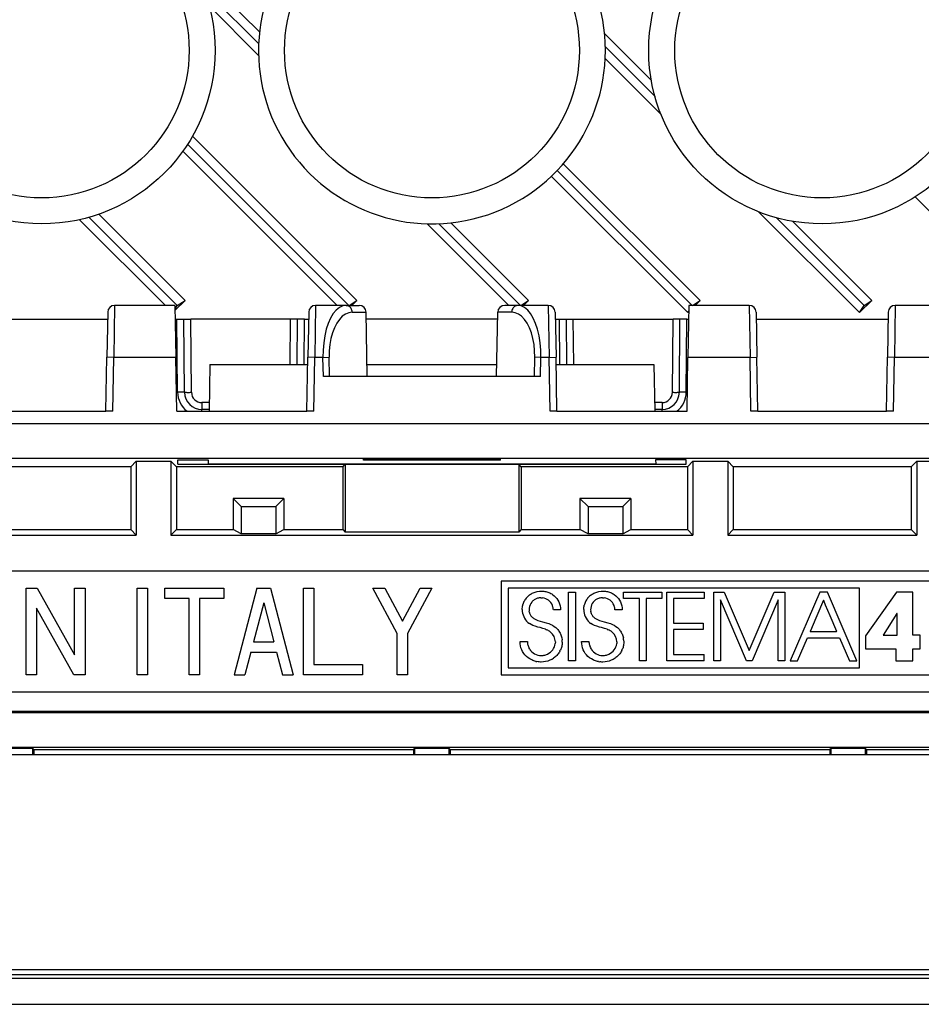
# Model space of a CAD drawing. Extents: x 0 to 420, y 0 to 297.
# Drawn here: x 320 to 346, y 68 to 97 of the extents above; entities that cross this region are included whole.
import ezdxf

# ---------------------------------------------------------------- set-up
doc = ezdxf.new("R2010")
doc.units = 0
doc.layers.get('0').update_dxf_attribs({"linetype": 'CONTINUOUS'})

msp = doc.modelspace()

# ---------------------------------------------------------------- linework, layer by layer
at = {"color": 7}
for p, q in [((327.202148, 96.227074), (325.272644, 98.154839)), ((327.176971, 95.88591), (325.596405, 97.466492)), ((325.75824, 96.962181), (327.17514, 95.546394)), ((338.496857, 94.833138), (337.148926, 96.179848)), ((338.603088, 94.359299), (337.172058, 95.790329)), ((337.167542, 95.453545), (338.774231, 93.848129)), ((330.006165, 88.480545), (325.267883, 93.214363)), ((329.779388, 88.333771), (325.128662, 92.984489)), ((324.991577, 92.782364), (329.438843, 88.338562)), ((339.90564, 88.480545), (335.95932, 92.423157)), ((335.613434, 92.06057), (339.546997, 88.130043)), ((339.678864, 88.333771), (335.783203, 92.229439)), ((346.105042, 91.468933), (349.446503, 88.130043)), ((324.82962, 88.333771), (322.285431, 90.877968)), ((325.056396, 88.480545), (322.567596, 90.96698)), ((341.58606, 91.038506), (344.496765, 88.130043)), ((344.628632, 88.333771), (342.093597, 90.86879)), ((322.016022, 90.809715), (324.488983, 88.338661)), ((332.034607, 90.69072), (334.388489, 88.338669)), ((334.729126, 88.333771), (332.370209, 90.692688)), ((334.955902, 88.480545), (332.715973, 90.718353)), ((344.855408, 88.480545), (342.572021, 90.761765)), ((323.026611, 88.338799), (323.003937, 86.838799)), ((324.766113, 88.338799), (323.026611, 88.338799)), ((324.766113, 88.338799), (324.792297, 86.838799)), ((324.767883, 88.23835), (324.82962, 88.333771)), ((324.768555, 88.199211), (325.056396, 88.480545)), ((324.82962, 88.333771), (325.056396, 88.480545)), ((328.819641, 88.338799), (328.796936, 86.838799)), ((329.698059, 88.338799), (328.819641, 88.338799)), ((329.698059, 88.338799), (330.076569, 88.338799)), ((329.78714, 88.338791), (330.006165, 88.480545)), ((329.861115, 88.338776), (330.006165, 88.480545)), ((334.648132, 88.338799), (334.269623, 88.338799)), ((335.52655, 88.338799), (334.648132, 88.338799)), ((334.736877, 88.338791), (334.955902, 88.480545)), ((334.810852, 88.338776), (334.955902, 88.480545)), ((335.52655, 88.338799), (335.549255, 86.838799)), ((339.580078, 88.338799), (339.553894, 86.838799)), ((341.31958, 88.338799), (339.580078, 88.338799)), ((339.686646, 88.338791), (339.90564, 88.480545)), ((339.76062, 88.338776), (339.90564, 88.480545)), ((341.31958, 88.338799), (341.342255, 86.838799)), ((344.496765, 88.130043), (344.855408, 88.480545)), ((344.496765, 88.130043), (344.628632, 88.333771)), ((344.628632, 88.333771), (344.855408, 88.480545)), ((345.526611, 88.338799), (345.503937, 86.838799)), ((347.266113, 88.338799), (345.526611, 88.338799)), ((322.82666, 88.142288), (322.803955, 86.842285)), ((328.619659, 88.142288), (328.596985, 86.842285)), ((329.874634, 88.142288), (330.27652, 88.142288)), ((330.308868, 86.288795), (330.27652, 88.142288)), ((334.037323, 86.288795), (334.069672, 88.142288)), ((334.471558, 88.142288), (334.069672, 88.142288)), ((335.726532, 88.142288), (335.749207, 86.842285)), ((339.546997, 88.130043), (339.577271, 88.176788)), ((341.519531, 88.142288), (341.542236, 86.842285)), ((345.32666, 88.142288), (345.303955, 86.842285)), ((319.023102, 87.938797), (322.82309, 87.938797)), ((324.773102, 87.938797), (324.82312, 87.938797)), ((324.841461, 85.836182), (324.82312, 87.938797)), ((324.82312, 87.938797), (325.022705, 87.938797)), ((325.041443, 85.834435), (325.023102, 87.938797)), ((325.023499, 87.938797), (325.223083, 87.938797)), ((328.098114, 87.938797), (325.223083, 87.938797)), ((325.241455, 85.832687), (325.223083, 87.938797)), ((328.086792, 86.638794), (328.098114, 87.938797)), ((328.297699, 87.938797), (328.098114, 87.938797)), ((328.286743, 86.638794), (328.298096, 87.938797)), ((328.498077, 87.938797), (328.298492, 87.938797)), ((328.486725, 86.638794), (328.498077, 87.938797)), ((328.498077, 87.938797), (328.616119, 87.938797)), ((334.066132, 87.938797), (330.28009, 87.938797)), ((335.730072, 87.938797), (335.848114, 87.938797)), ((335.859467, 86.638794), (335.848114, 87.938797)), ((335.848114, 87.938797), (336.047699, 87.938797)), ((336.059448, 86.638794), (336.048096, 87.938797)), ((336.048492, 87.938797), (336.248077, 87.938797)), ((336.248077, 87.938797), (339.123108, 87.938797)), ((336.25943, 86.638794), (336.248077, 87.938797)), ((339.104736, 85.832687), (339.123108, 87.938797)), ((339.322693, 87.938797), (339.123108, 87.938797)), ((339.304718, 85.834435), (339.32309, 87.938797)), ((339.523071, 87.938797), (339.323486, 87.938797)), ((339.50473, 85.836182), (339.523071, 87.938797)), ((339.523071, 87.938797), (339.57309, 87.938797)), ((341.523102, 87.938797), (345.32309, 87.938797)), ((322.776855, 85.288795), (322.803955, 86.842285)), ((323.003937, 86.838799), (322.803955, 86.842285)), ((322.976868, 85.288795), (323.003937, 86.838799)), ((324.792297, 86.838799), (323.003937, 86.838799)), ((324.819336, 85.288795), (324.792297, 86.838799)), ((325.773102, 86.638794), (325.749542, 85.288795)), ((325.773102, 86.638794), (328.593445, 86.638794)), ((328.569855, 85.288795), (328.596985, 86.842285)), ((328.796936, 86.838799), (328.596985, 86.842285)), ((328.769897, 85.288795), (328.796936, 86.838799)), ((329.032532, 86.838799), (328.796936, 86.838799)), ((329.032532, 86.838799), (329.209106, 86.842285)), ((329.043427, 86.288795), (329.032532, 86.838799)), ((329.220032, 86.288795), (329.209106, 86.842285)), ((330.302765, 86.638794), (334.043427, 86.638794)), ((335.12616, 86.288795), (335.137085, 86.842285)), ((335.31366, 86.838799), (335.137085, 86.842285)), ((335.302765, 86.288795), (335.31366, 86.838799)), ((335.549255, 86.838799), (335.31366, 86.838799)), ((335.549255, 86.838799), (335.749207, 86.842285)), ((335.576294, 85.288795), (335.549255, 86.838799)), ((335.776337, 85.288795), (335.749207, 86.842285)), ((335.752777, 86.638794), (338.57309, 86.638794)), ((338.57309, 86.638794), (338.596649, 85.288795)), ((339.526855, 85.288795), (339.553894, 86.838799)), ((341.342255, 86.838799), (339.553894, 86.838799)), ((341.342255, 86.838799), (341.542236, 86.842285)), ((341.369324, 85.288795), (341.342255, 86.838799)), ((341.569336, 85.288795), (341.542236, 86.842285)), ((345.276855, 85.288795), (345.303955, 86.842285)), ((345.503937, 86.838799), (345.303955, 86.842285)), ((345.476868, 85.288795), (345.503937, 86.838799)), ((347.292297, 86.838799), (345.503937, 86.838799)), ((335.302765, 86.288795), (329.043427, 86.288795)), ((325.753845, 85.535309), (325.541443, 85.535309)), ((325.541443, 85.535309), (325.541443, 85.338799)), ((338.804749, 85.535309), (338.592346, 85.535309)), ((338.804749, 85.535309), (338.804749, 85.338799)), ((319.069336, 85.288795), (322.776855, 85.288795)), ((322.976868, 85.288795), (322.776855, 85.288795)), ((324.819336, 85.288795), (328.569855, 85.288795)), ((325.750427, 85.338799), (325.541443, 85.338799)), ((325.541443, 85.289406), (325.541443, 85.338799)), ((328.769897, 85.288795), (328.569855, 85.288795)), ((335.776337, 85.288795), (335.576294, 85.288795)), ((335.776337, 85.288795), (339.526855, 85.288795)), ((338.804749, 85.338799), (338.595795, 85.338799)), ((338.804749, 85.289406), (338.804749, 85.338799)), ((341.569336, 85.288795), (341.369324, 85.288795)), ((341.569336, 85.288795), (345.276855, 85.288795)), ((345.476868, 85.288795), (345.276855, 85.288795)), ((293.855774, 84.931572), (370.490387, 84.931572)), ((293.855774, 83.931725), (370.490387, 83.931725)), ((323.489258, 83.688797), (323.648102, 83.847641)), ((323.648102, 83.847641), (323.648102, 81.714981)), ((323.648102, 83.847641), (324.648102, 83.847641)), ((324.648102, 83.847641), (324.648102, 81.714981)), ((324.806946, 83.688797), (324.648102, 83.847641)), ((324.845978, 83.763382), (324.843781, 83.889526)), ((324.843781, 83.889526), (325.725098, 83.889526)), ((324.845978, 83.763382), (339.500214, 83.763382)), ((325.725098, 83.889526), (325.723114, 83.7752)), ((325.723114, 83.7752), (338.623077, 83.7752)), ((329.603271, 83.688797), (329.673096, 83.758621)), ((329.673096, 83.758621), (334.673096, 83.758621)), ((329.673096, 83.758621), (329.673096, 81.804001)), ((330.200989, 83.875565), (330.200256, 83.919205)), ((330.200256, 83.919205), (334.145935, 83.919205)), ((334.145203, 83.875565), (330.200989, 83.875565)), ((334.145203, 83.875565), (334.145935, 83.919205)), ((334.74292, 83.688797), (334.673096, 83.758621)), ((334.673096, 83.758621), (334.673096, 81.804001)), ((338.621094, 83.889526), (338.623077, 83.7752)), ((339.502411, 83.889526), (338.621094, 83.889526)), ((339.500214, 83.763382), (339.502411, 83.889526)), ((339.539246, 83.688797), (339.69809, 83.847641)), ((339.69809, 83.847641), (339.69809, 81.714981)), ((339.69809, 83.847641), (340.69809, 83.847641)), ((340.69809, 83.847641), (340.69809, 81.714981)), ((340.856934, 83.688797), (340.69809, 83.847641)), ((345.989258, 83.688797), (346.148102, 83.847641)), ((346.148102, 83.847641), (346.148102, 81.714981)), ((346.148102, 83.847641), (347.148102, 83.847641)), ((323.489258, 83.688797), (318.356934, 83.688797)), ((323.489258, 83.688797), (323.489258, 81.873817)), ((329.603271, 83.688797), (324.806946, 83.688797)), ((324.806946, 83.688797), (324.806946, 81.873817)), ((329.603271, 83.688797), (329.603271, 81.873817)), ((339.539246, 83.688797), (334.74292, 83.688797)), ((334.74292, 83.688797), (334.74292, 81.873817)), ((339.539246, 83.688797), (339.539246, 81.873817)), ((345.989258, 83.688797), (340.856934, 83.688797)), ((340.856934, 83.688797), (340.856934, 81.873817)), ((345.989258, 83.688797), (345.989258, 81.873817)), ((326.439117, 82.772766), (326.439117, 81.873817)), ((327.907074, 82.772766), (326.439117, 82.772766)), ((326.439117, 82.772766), (326.673096, 82.538795)), ((327.907074, 82.772766), (327.673096, 82.538795)), ((327.907074, 82.772766), (327.907074, 81.873817)), ((336.439117, 82.772766), (336.439117, 81.873817)), ((337.907074, 82.772766), (336.439117, 82.772766)), ((336.439117, 82.772766), (336.673096, 82.538795)), ((337.907074, 82.772766), (337.673096, 82.538795)), ((337.907074, 82.772766), (337.907074, 81.873817)), ((326.673096, 82.538795), (327.673096, 82.538795)), ((326.673096, 82.538795), (326.673096, 81.756874)), ((327.673096, 82.538795), (327.673096, 81.756874)), ((336.673096, 82.538795), (337.673096, 82.538795)), ((336.673096, 82.538795), (336.673096, 81.756874)), ((337.673096, 82.538795), (337.673096, 81.756874)), ((318.356934, 81.873817), (323.489258, 81.873817)), ((323.648102, 81.714981), (323.489258, 81.873817)), ((324.648102, 81.714981), (324.806946, 81.873817)), ((324.806946, 81.873817), (326.439117, 81.873817)), ((326.673096, 81.756874), (326.439117, 81.873817)), ((327.673096, 81.756874), (326.673096, 81.756874)), ((327.673096, 81.756874), (327.907074, 81.873817)), ((327.907074, 81.873817), (329.603271, 81.873817)), ((329.603271, 81.873817), (329.673096, 81.804001)), ((334.673096, 81.804001), (329.673096, 81.804001)), ((334.74292, 81.873817), (334.673096, 81.804001)), ((334.74292, 81.873817), (336.439117, 81.873817)), ((336.673096, 81.756874), (336.439117, 81.873817)), ((337.673096, 81.756874), (336.673096, 81.756874)), ((337.673096, 81.756874), (337.907074, 81.873817)), ((337.907074, 81.873817), (339.539246, 81.873817)), ((339.69809, 81.714981), (339.539246, 81.873817)), ((340.69809, 81.714981), (340.856934, 81.873817)), ((340.856934, 81.873817), (345.989258, 81.873817)), ((346.148102, 81.714981), (345.989258, 81.873817)), ((318.19809, 81.714981), (323.648102, 81.714981)), ((324.648102, 81.714981), (339.69809, 81.714981)), ((340.69809, 81.714981), (346.148102, 81.714981)), ((296.673096, 80.688797), (367.673096, 80.688797)), ((348.177643, 80.388802), (334.173096, 80.388802)), ((334.173096, 80.388802), (334.173096, 77.688797)), ((320.473083, 77.688797), (320.473083, 80.188797)), ((320.473083, 80.188797), (320.795013, 80.188797)), ((320.795013, 80.188797), (321.873108, 78.263649)), ((321.873108, 80.188797), (322.173096, 80.188797)), ((321.873108, 78.263649), (321.873108, 80.188797)), ((322.173096, 80.188797), (322.173096, 77.688797)), ((323.673096, 77.688797), (323.673096, 80.188797)), ((323.673096, 80.188797), (323.973083, 80.188797)), ((323.973083, 80.188797), (323.973083, 77.688797)), ((324.473083, 80.188797), (326.173096, 80.188797)), ((324.473083, 79.888794), (324.473083, 80.188797)), ((326.173096, 80.188797), (326.173096, 79.888794)), ((327.123108, 80.188797), (326.473083, 77.688797)), ((327.123108, 80.188797), (327.523102, 80.188797)), ((327.523102, 80.188797), (328.173096, 77.688797)), ((328.473083, 77.688797), (328.473083, 80.188797)), ((328.473083, 80.188797), (328.773102, 80.188797)), ((328.773102, 80.188797), (328.773102, 77.9888)), ((330.473083, 80.188797), (330.813324, 80.188797)), ((331.173096, 78.880104), (330.473083, 80.188797)), ((330.813324, 80.188797), (331.32309, 79.235733)), ((331.32309, 79.235733), (331.832886, 80.188797)), ((332.173096, 80.188797), (331.473083, 78.880104)), ((331.832886, 80.188797), (332.173096, 80.188797)), ((344.497284, 80.188797), (334.373108, 80.188797)), ((334.373108, 80.188797), (334.373108, 77.888794)), ((335.09259, 80.051575), (335.120728, 80.062752)), ((335.120728, 80.062752), (335.149689, 80.072525)), ((335.149689, 80.072525), (335.179382, 80.080872)), ((335.179382, 80.080872), (335.209778, 80.087761)), ((335.209778, 80.087761), (335.272278, 80.097038)), ((335.272278, 80.097038), (335.336731, 80.100174)), ((335.336731, 80.100174), (335.371094, 80.099152)), ((335.371094, 80.099152), (335.401215, 80.096535)), ((335.401215, 80.096535), (335.430878, 80.092369)), ((335.430878, 80.092369), (335.460297, 80.086617)), ((335.460297, 80.086617), (335.489136, 80.079361)), ((335.489136, 80.079361), (335.517578, 80.070557)), ((335.517578, 80.070557), (335.545319, 80.060303)), ((335.545319, 80.060303), (335.572479, 80.048576)), ((336.108917, 80.068062), (336.306824, 80.068062)), ((336.108917, 78.091301), (336.108917, 80.068062)), ((336.306824, 80.068062), (336.306824, 78.091301)), ((336.86731, 80.051575), (336.895447, 80.062752)), ((336.895447, 80.062752), (336.924408, 80.072525)), ((336.924408, 80.072525), (336.954102, 80.080872)), ((336.954102, 80.080872), (336.984467, 80.087761)), ((336.984467, 80.087761), (337.046997, 80.097038)), ((337.046997, 80.097038), (337.11145, 80.100174)), ((337.11145, 80.100174), (337.145813, 80.099152)), ((337.145813, 80.099152), (337.175934, 80.096535)), ((337.175934, 80.096535), (337.205597, 80.092369)), ((337.205597, 80.092369), (337.235016, 80.086617)), ((337.235016, 80.086617), (337.263855, 80.079361)), ((337.263855, 80.079361), (337.292297, 80.070557)), ((337.292297, 80.070557), (337.320038, 80.060303)), ((337.320038, 80.060303), (337.347198, 80.048576)), ((337.699097, 80.068062), (338.801147, 80.068062)), ((337.699097, 79.888832), (337.699097, 80.068062)), ((338.801147, 80.068062), (338.801147, 79.888832)), ((338.942383, 80.068062), (340.02301, 80.068062)), ((338.942383, 78.091301), (338.942383, 80.068062)), ((340.02301, 80.068062), (340.02301, 79.888832)), ((340.294739, 80.068062), (340.59967, 80.068062)), ((340.294739, 78.091301), (340.294739, 80.068062)), ((340.59967, 80.068062), (341.321899, 78.385529)), ((341.321899, 78.385529), (342.041473, 80.068062)), ((342.041473, 80.068062), (342.346436, 80.068062)), ((342.346436, 80.068062), (342.346436, 78.091301)), ((343.351624, 80.068062), (342.498291, 78.091301)), ((343.570923, 80.068062), (343.351624, 80.068062)), ((344.418915, 78.091301), (343.570923, 80.068062)), ((344.497284, 77.888794), (344.497284, 80.188797)), ((345.56076, 80.070763), (344.675385, 78.808205)), ((346.031555, 80.070763), (345.56076, 80.070763)), ((346.031555, 78.83493), (346.031555, 80.070763)), ((325.173096, 79.888794), (324.473083, 79.888794)), ((325.173096, 77.688797), (325.173096, 79.888794)), ((325.473083, 79.888794), (325.473083, 77.688797)), ((326.173096, 79.888794), (325.473083, 79.888794)), ((334.814423, 79.774284), (334.804382, 79.747696)), ((334.825958, 79.800262), (334.814423, 79.774284)), ((334.838837, 79.825333), (334.825958, 79.800262)), ((334.853149, 79.849731), (334.838837, 79.825333)), ((334.853149, 79.849731), (334.868744, 79.873146)), ((334.885742, 79.895798), (334.868744, 79.873146)), ((334.903992, 79.917412), (334.885742, 79.895798)), ((334.923584, 79.938141), (334.903992, 79.917412)), ((334.944336, 79.957771), (334.923584, 79.938141)), ((334.96637, 79.976402), (334.944336, 79.957771)), ((334.96637, 79.976402), (334.989471, 79.993835)), ((334.989471, 79.993835), (335.013763, 80.01017)), ((335.013763, 80.01017), (335.039032, 80.025238)), ((335.048126, 79.782326), (335.021637, 79.743797)), ((335.039032, 80.025238), (335.065369, 80.039078)), ((335.063232, 79.800117), (335.048126, 79.782326)), ((335.079529, 79.816841), (335.063232, 79.800117)), ((335.065369, 80.039078), (335.09259, 80.051575)), ((335.096832, 79.832344), (335.079529, 79.816841)), ((335.096832, 79.832344), (335.115204, 79.846657)), ((335.134399, 79.859573), (335.115204, 79.846657)), ((335.15448, 79.871185), (335.134399, 79.859573)), ((335.175201, 79.881279), (335.15448, 79.871185)), ((335.196716, 79.889977), (335.175201, 79.881279)), ((335.218628, 79.89711), (335.196716, 79.889977)), ((335.241211, 79.902771), (335.218628, 79.89711)), ((335.264038, 79.906822), (335.241211, 79.902771)), ((335.287445, 79.909332), (335.264038, 79.906822)), ((335.312683, 79.910233), (335.287445, 79.909332)), ((335.312683, 79.910233), (335.363495, 79.907127)), ((335.41156, 79.89798), (335.363495, 79.907127)), ((335.456604, 79.883087), (335.41156, 79.89798)), ((335.498352, 79.862717), (335.456604, 79.883087)), ((335.53656, 79.837112), (335.498352, 79.862717)), ((335.570892, 79.806534), (335.53656, 79.837112)), ((335.600952, 79.771286), (335.570892, 79.806534)), ((335.572479, 80.048576), (335.598816, 80.035461)), ((335.598816, 80.035461), (335.62439, 80.020958)), ((335.626404, 79.731651), (335.600952, 79.771286)), ((335.62439, 80.020958), (335.649078, 80.00515)), ((335.649078, 80.00515), (335.695435, 79.96981)), ((335.695435, 79.96981), (335.737427, 79.929916)), ((335.774597, 79.885986), (335.737427, 79.929916)), ((335.774597, 79.885986), (335.806519, 79.838562)), ((335.806519, 79.838562), (335.832916, 79.788139)), ((335.832916, 79.788139), (335.853577, 79.735199)), ((336.589172, 79.774284), (336.579102, 79.747696)), ((336.600677, 79.800262), (336.589172, 79.774284)), ((336.613556, 79.825333), (336.600677, 79.800262)), ((336.627869, 79.849731), (336.613556, 79.825333)), ((336.627869, 79.849731), (336.643494, 79.873146)), ((336.660492, 79.895805), (336.643494, 79.873146)), ((336.678711, 79.917412), (336.660492, 79.895805)), ((336.698303, 79.938156), (336.678711, 79.917412)), ((336.719055, 79.957771), (336.698303, 79.938156)), ((336.741089, 79.976402), (336.719055, 79.957771)), ((336.764191, 79.993851), (336.741089, 79.976402)), ((336.764191, 79.993851), (336.788483, 80.01017)), ((336.788483, 80.01017), (336.813751, 80.025238)), ((336.822876, 79.782333), (336.796387, 79.743813)), ((336.813751, 80.025238), (336.840088, 80.039078)), ((336.837982, 79.800133), (336.822876, 79.782333)), ((336.854248, 79.816849), (336.837982, 79.800133)), ((336.840088, 80.039078), (336.86731, 80.051575)), ((336.871582, 79.832359), (336.854248, 79.816849)), ((336.871582, 79.832359), (336.889923, 79.846664)), ((336.909119, 79.859573), (336.889923, 79.846664)), ((336.92923, 79.871185), (336.909119, 79.859573)), ((336.949921, 79.881294), (336.92923, 79.871185)), ((336.971436, 79.889977), (336.949921, 79.881294)), ((336.993347, 79.89711), (336.971436, 79.889977)), ((337.01593, 79.902771), (336.993347, 79.89711)), ((337.038757, 79.906822), (337.01593, 79.902771)), ((337.062195, 79.909332), (337.038757, 79.906822)), ((337.087372, 79.910233), (337.062195, 79.909332)), ((337.087372, 79.910233), (337.138214, 79.907127)), ((337.186279, 79.89798), (337.138214, 79.907127)), ((337.231323, 79.883087), (337.186279, 79.89798)), ((337.273102, 79.862717), (337.231323, 79.883087)), ((337.311279, 79.837112), (337.273102, 79.862717)), ((337.345612, 79.806534), (337.311279, 79.837112)), ((337.375671, 79.771286), (337.345612, 79.806534)), ((337.347198, 80.048576), (337.373535, 80.035461)), ((337.373535, 80.035461), (337.399109, 80.020958)), ((337.401123, 79.731659), (337.375671, 79.771286)), ((337.399109, 80.020958), (337.423767, 80.00515)), ((337.423767, 80.00515), (337.470154, 79.96981)), ((337.470154, 79.96981), (337.512146, 79.929916)), ((337.549316, 79.885986), (337.512146, 79.929916)), ((337.549316, 79.885986), (337.581238, 79.838562)), ((337.581238, 79.838562), (337.607635, 79.788139)), ((337.607635, 79.788139), (337.628296, 79.735199)), ((338.153839, 79.888832), (337.699097, 79.888832)), ((338.153839, 78.091301), (338.153839, 79.888832)), ((338.351776, 79.888832), (338.351776, 78.091301)), ((338.801147, 79.888832), (338.351776, 79.888832)), ((339.14032, 79.888832), (339.14032, 79.177345)), ((340.02301, 79.888832), (339.14032, 79.888832)), ((340.492645, 79.848717), (340.492645, 78.091301)), ((341.236267, 78.091301), (340.492645, 79.848717)), ((342.148438, 79.848717), (341.404785, 78.091301)), ((342.148438, 78.091301), (342.148438, 79.848717)), ((343.461334, 79.840714), (343.268066, 79.385742)), ((343.461334, 79.840714), (343.462341, 79.838295)), ((343.462341, 79.838295), (343.465424, 79.830894)), ((343.477356, 79.802437), (343.465424, 79.830894)), ((343.520172, 79.700195), (343.477356, 79.802437)), ((320.773102, 79.613945), (320.773102, 77.688797)), ((321.851166, 77.688797), (320.773102, 79.613945)), ((327.32309, 79.765823), (327.03006, 78.638794)), ((327.32309, 79.765823), (327.616119, 78.638794)), ((334.774963, 79.567871), (334.776093, 79.604172)), ((334.776093, 79.604172), (334.778717, 79.634201)), ((334.778717, 79.634201), (334.782898, 79.663506)), ((334.782898, 79.663506), (334.788574, 79.692284)), ((334.788574, 79.692284), (334.795715, 79.720276)), ((334.804382, 79.747696), (334.795715, 79.720276)), ((334.976044, 79.612061), (334.972931, 79.565163)), ((334.972931, 79.565163), (334.974792, 79.526428)), ((334.9823, 79.48201), (334.974792, 79.526428)), ((334.985291, 79.657921), (334.976044, 79.612061)), ((335.00058, 79.70208), (334.985291, 79.657921)), ((335.021637, 79.743797), (335.00058, 79.70208)), ((335.646881, 79.687988), (335.626404, 79.731651)), ((335.661987, 79.640656), (335.646881, 79.687988)), ((335.667419, 79.615738), (335.661987, 79.640656)), ((335.671387, 79.59008), (335.667419, 79.615738)), ((335.673767, 79.565163), (335.671387, 79.59008)), ((335.8797, 79.565163), (335.673767, 79.565163)), ((335.853577, 79.735199), (335.868378, 79.680161)), ((335.868378, 79.680161), (335.877106, 79.623375)), ((335.877106, 79.623375), (335.8797, 79.565163)), ((336.549713, 79.567871), (336.550812, 79.604172)), ((336.550812, 79.604172), (336.553467, 79.634201)), ((336.553467, 79.634201), (336.557617, 79.663506)), ((336.557617, 79.663506), (336.563324, 79.692284)), ((336.570465, 79.720276), (336.563324, 79.692284)), ((336.579102, 79.747696), (336.570465, 79.720276)), ((336.750793, 79.612076), (336.747681, 79.565163)), ((336.747681, 79.565163), (336.749664, 79.525269)), ((336.752777, 79.502487), (336.749664, 79.525269)), ((336.76004, 79.657921), (336.750793, 79.612076)), ((336.752777, 79.502487), (336.757294, 79.480972)), ((336.77533, 79.70208), (336.76004, 79.657921)), ((336.796387, 79.743813), (336.77533, 79.70208)), ((337.4216, 79.687996), (337.401123, 79.731659)), ((337.436707, 79.640671), (337.4216, 79.687996)), ((337.442139, 79.615768), (337.436707, 79.640671)), ((337.446106, 79.590088), (337.442139, 79.615768)), ((337.448486, 79.565163), (337.446106, 79.590088)), ((337.654419, 79.565163), (337.448486, 79.565163)), ((337.628296, 79.735199), (337.643097, 79.680161)), ((337.643097, 79.680161), (337.651825, 79.623375)), ((337.651825, 79.623375), (337.654419, 79.565163)), ((343.650543, 79.38887), (343.520172, 79.700195)), ((334.9823, 79.48201), (334.988159, 79.461487)), ((334.988159, 79.461487), (334.9953, 79.442177)), ((334.9953, 79.442177), (335.003906, 79.423523)), ((335.003906, 79.423523), (335.013794, 79.406036)), ((335.013794, 79.406036), (335.025421, 79.38887)), ((335.025421, 79.38887), (335.038269, 79.372864)), ((335.038269, 79.372864), (335.053406, 79.356834)), ((335.053406, 79.356834), (335.069763, 79.341995)), ((335.069763, 79.341995), (335.089294, 79.326805)), ((335.089294, 79.326805), (335.110107, 79.312859)), ((335.110107, 79.312859), (335.229828, 79.257797)), ((335.229828, 79.257797), (335.363464, 79.217453)), ((335.363464, 79.217453), (335.468201, 79.188362)), ((336.757294, 79.480972), (336.763214, 79.46051)), ((336.763214, 79.46051), (336.770416, 79.441246)), ((336.770416, 79.441246), (336.779114, 79.42263)), ((336.779114, 79.42263), (336.789062, 79.405182)), ((336.789062, 79.405182), (336.800751, 79.388046)), ((336.800751, 79.388046), (336.81369, 79.372063)), ((336.81369, 79.372063), (336.828918, 79.356064)), ((336.828918, 79.356064), (336.845367, 79.341248)), ((336.845367, 79.341248), (336.865021, 79.32608)), ((336.865021, 79.32608), (336.885986, 79.312164)), ((336.885986, 79.312164), (337.005219, 79.257553)), ((337.005219, 79.257553), (337.138184, 79.217453)), ((337.138184, 79.217453), (337.24292, 79.18837)), ((343.268066, 79.385742), (343.135834, 79.074417)), ((343.841095, 78.933914), (343.650543, 79.38887)), ((345.574097, 79.455505), (345.183594, 78.83493)), ((345.579468, 79.455505), (345.574097, 79.455505)), ((345.579468, 78.83493), (345.579468, 79.455505)), ((334.940796, 79.198723), (334.9823, 79.166847)), ((335.029205, 79.138435), (334.9823, 79.166847)), ((335.083099, 79.112839), (335.029205, 79.138435)), ((335.146667, 79.089142), (335.083099, 79.112839)), ((335.226318, 79.065392), (335.146667, 79.089142)), ((335.288574, 79.048927), (335.226318, 79.065392)), ((335.370819, 79.026566), (335.288574, 79.048927)), ((335.449066, 79.00045), (335.370819, 79.026566)), ((335.449066, 79.00045), (335.480011, 78.987541)), ((335.468201, 79.188362), (335.541718, 79.16523)), ((335.510284, 78.972855), (335.480011, 78.987541)), ((335.535583, 78.958664), (335.510284, 78.972855)), ((335.560425, 78.942749), (335.535583, 78.958664)), ((335.541718, 79.16523), (335.600525, 79.141861)), ((335.593506, 78.917862), (335.560425, 78.942749)), ((335.600525, 79.141861), (335.651855, 79.115669)), ((335.651855, 79.115669), (335.698853, 79.085144)), ((335.698853, 79.085144), (335.743317, 79.048927)), ((335.743317, 79.048927), (335.781708, 79.011993)), ((335.800812, 78.990372), (335.781708, 79.011993)), ((335.800812, 78.990372), (335.818665, 78.967728)), ((335.818665, 78.967728), (335.83548, 78.943779)), ((335.83548, 78.943779), (335.850983, 78.918915)), ((335.850983, 78.918915), (335.865265, 78.892952)), ((336.715515, 79.198723), (336.757019, 79.166847)), ((336.803925, 79.138435), (336.757019, 79.166847)), ((336.857819, 79.112839), (336.803925, 79.138435)), ((336.921387, 79.089142), (336.857819, 79.112839)), ((337.001007, 79.065392), (336.921387, 79.089142)), ((337.063263, 79.048927), (337.001007, 79.065392)), ((337.145538, 79.026566), (337.063263, 79.048927)), ((337.223785, 79.00045), (337.145538, 79.026566)), ((337.223785, 79.00045), (337.25473, 78.987541)), ((337.24292, 79.18837), (337.316406, 79.16523)), ((337.284973, 78.972855), (337.25473, 78.987541)), ((337.310303, 78.958664), (337.284973, 78.972855)), ((337.335144, 78.942749), (337.310303, 78.958664)), ((337.316406, 79.16523), (337.375244, 79.141861)), ((337.368225, 78.917862), (337.335144, 78.942749)), ((337.375244, 79.141861), (337.426575, 79.115685)), ((337.426575, 79.115685), (337.473572, 79.085159)), ((337.473572, 79.085159), (337.518036, 79.048927)), ((337.518036, 79.048927), (337.556427, 79.011986)), ((337.556427, 79.011986), (337.575531, 78.990372)), ((337.575531, 78.990372), (337.593384, 78.967728)), ((337.593384, 78.967728), (337.610199, 78.943779)), ((337.610199, 78.943779), (337.625702, 78.918922)), ((337.625702, 78.918922), (337.639984, 78.89296)), ((339.14032, 79.177345), (339.993622, 79.177345)), ((339.14032, 78.998108), (339.14032, 78.270538)), ((339.993622, 78.998108), (339.14032, 78.998108)), ((339.993622, 79.177345), (339.993622, 78.998108)), ((343.077148, 78.936325), (343.076141, 78.933914)), ((343.076141, 78.933914), (343.461914, 78.933914)), ((343.080292, 78.943733), (343.077148, 78.936325)), ((343.092407, 78.972191), (343.080292, 78.943733)), ((343.135834, 79.074417), (343.092407, 78.972191)), ((343.461914, 78.933914), (343.72403, 78.933914)), ((343.72403, 78.933914), (343.809662, 78.933914)), ((343.809662, 78.933914), (343.833252, 78.933914)), ((343.839294, 78.933914), (343.833252, 78.933914)), ((343.841095, 78.933914), (343.839294, 78.933914)), ((327.03006, 78.638794), (327.616119, 78.638794)), ((331.173096, 77.688797), (331.173096, 78.880104)), ((331.473083, 78.880104), (331.473083, 77.688797)), ((334.71347, 78.645012), (334.924774, 78.645012)), ((334.716095, 78.582649), (334.71347, 78.645012)), ((334.924774, 78.645012), (334.925598, 78.626755)), ((335.729919, 78.636963), (335.726807, 78.586517)), ((335.865265, 78.892952), (335.878143, 78.866211)), ((335.878143, 78.866211), (335.889679, 78.838654)), ((335.889679, 78.838654), (335.899719, 78.810471)), ((335.899719, 78.810471), (335.915344, 78.752594)), ((335.915344, 78.752594), (335.924744, 78.693573)), ((335.927887, 78.634308), (335.924744, 78.693573)), ((335.927887, 78.634308), (335.927826, 78.626854)), ((336.48819, 78.645012), (336.699463, 78.645012)), ((336.490814, 78.582649), (336.48819, 78.645012)), ((336.699463, 78.645012), (336.700317, 78.626755)), ((337.504639, 78.636963), (337.501526, 78.586517)), ((337.639984, 78.89296), (337.652863, 78.866241)), ((337.652863, 78.866241), (337.664398, 78.838669)), ((337.664398, 78.838669), (337.674438, 78.810486)), ((337.674438, 78.810486), (337.690063, 78.752625)), ((337.699463, 78.693588), (337.690063, 78.752625)), ((337.699463, 78.693588), (337.702606, 78.634308)), ((337.702606, 78.634308), (337.702545, 78.626854)), ((342.712311, 78.091301), (342.998505, 78.754662)), ((342.998505, 78.754669), (343.918701, 78.754669)), ((343.918701, 78.754669), (344.204926, 78.091324)), ((344.675385, 78.808205), (344.675385, 78.439064)), ((345.183594, 78.83493), (345.579468, 78.83493)), ((346.250916, 78.83493), (346.031555, 78.83493)), ((346.250916, 78.439064), (346.250916, 78.83493)), ((334.724854, 78.522385), (334.716095, 78.582649)), ((334.739563, 78.464371), (334.724854, 78.522385)), ((334.760071, 78.408852), (334.739563, 78.464371)), ((334.786224, 78.356064), (334.760071, 78.408852)), ((334.817871, 78.306297), (334.786224, 78.356064)), ((334.925598, 78.626755), (334.928192, 78.600647)), ((334.928192, 78.600647), (334.932312, 78.574989)), ((334.932312, 78.574989), (334.938019, 78.549568)), ((334.938019, 78.549568), (334.945251, 78.524727)), ((334.945251, 78.524727), (334.953979, 78.500351)), ((334.953979, 78.500351), (334.964172, 78.476707)), ((334.964172, 78.476707), (334.975769, 78.453766)), ((334.988708, 78.431679), (334.975769, 78.453766)), ((334.988708, 78.431679), (335.018341, 78.390404)), ((335.018341, 78.390404), (335.052551, 78.353523)), ((335.052551, 78.353523), (335.090668, 78.321571)), ((335.587524, 78.337418), (335.623993, 78.370644)), ((335.623993, 78.370644), (335.655518, 78.407806)), ((335.655518, 78.407806), (335.681793, 78.44838)), ((335.681793, 78.44838), (335.702576, 78.491943)), ((335.702576, 78.491943), (335.717621, 78.538094)), ((335.717621, 78.538094), (335.726807, 78.586517)), ((335.860565, 78.369263), (335.84552, 78.343246)), ((335.860565, 78.369263), (335.874237, 78.396126)), ((335.886322, 78.423378), (335.874237, 78.396126)), ((335.896973, 78.451355), (335.886322, 78.423378)), ((335.906006, 78.479591), (335.896973, 78.451355)), ((335.913544, 78.508469), (335.906006, 78.479591)), ((335.919464, 78.537491), (335.913544, 78.508469)), ((335.923859, 78.56707), (335.919464, 78.537491)), ((335.926636, 78.596725), (335.923859, 78.56707)), ((335.927826, 78.626854), (335.926636, 78.596725)), ((336.499573, 78.522385), (336.490814, 78.582649)), ((336.514282, 78.464371), (336.499573, 78.522385)), ((336.53479, 78.408852), (336.514282, 78.464371)), ((336.560944, 78.356064), (336.53479, 78.408852)), ((336.59259, 78.306297), (336.560944, 78.356064)), ((336.700317, 78.626755), (336.702881, 78.600647)), ((336.702881, 78.600647), (336.707031, 78.574989)), ((336.707031, 78.574989), (336.712738, 78.549568)), ((336.712738, 78.549568), (336.719971, 78.524727)), ((336.719971, 78.524727), (336.728699, 78.500351)), ((336.728699, 78.500351), (336.738892, 78.476707)), ((336.738892, 78.476707), (336.750458, 78.453766)), ((336.763397, 78.431679), (336.750458, 78.453766)), ((336.763397, 78.431679), (336.79306, 78.390404)), ((336.79306, 78.390404), (336.827271, 78.353523)), ((336.827271, 78.353523), (336.865356, 78.321571)), ((337.362244, 78.337418), (337.398682, 78.370644)), ((337.398682, 78.370644), (337.430237, 78.407799)), ((337.430237, 78.407799), (337.456482, 78.44838)), ((337.456482, 78.44838), (337.477264, 78.491943)), ((337.477264, 78.491943), (337.49234, 78.538094)), ((337.49234, 78.538094), (337.501526, 78.586517)), ((337.635284, 78.369255), (337.620239, 78.343231)), ((337.648956, 78.396126), (337.635284, 78.369255)), ((337.648956, 78.396126), (337.661041, 78.42337)), ((337.671692, 78.451347), (337.661041, 78.42337)), ((337.680725, 78.479591), (337.671692, 78.451347)), ((337.688232, 78.508461), (337.680725, 78.479591)), ((337.694183, 78.537491), (337.688232, 78.508461)), ((337.698578, 78.56707), (337.694183, 78.537491)), ((337.701355, 78.596725), (337.698578, 78.56707)), ((337.702545, 78.626854), (337.701355, 78.596725)), ((344.675385, 78.439064), (345.547394, 78.439064)), ((345.547394, 78.439064), (345.547394, 78.091301)), ((346.031555, 78.091301), (346.031555, 78.439064)), ((346.031555, 78.439064), (346.250916, 78.439064)), ((326.952087, 78.338799), (326.783081, 77.688797)), ((326.952087, 78.338799), (327.694122, 78.338799)), ((327.694122, 78.338799), (327.863129, 77.688797)), ((334.854797, 78.259911), (334.817871, 78.306297)), ((334.89679, 78.21727), (334.854797, 78.259911)), ((334.943542, 78.178795), (334.89679, 78.21727)), ((334.994659, 78.14492), (334.943542, 78.178795)), ((335.049744, 78.116013), (334.994659, 78.14492)), ((335.078613, 78.103546), (335.049744, 78.116013)), ((335.108276, 78.092468), (335.078613, 78.103546)), ((335.090668, 78.321571), (335.13208, 78.294945)), ((335.138672, 78.082832), (335.108276, 78.092468)), ((335.13208, 78.294945), (335.176239, 78.273941)), ((335.169739, 78.074623), (335.138672, 78.082832)), ((335.169739, 78.074623), (335.201385, 78.06794)), ((335.176239, 78.273941), (335.222626, 78.258759)), ((335.233582, 78.062752), (335.201385, 78.06794)), ((335.222626, 78.258759), (335.270874, 78.249542)), ((335.270874, 78.249542), (335.320648, 78.246445)), ((335.320648, 78.246445), (335.349274, 78.247322)), ((335.349274, 78.247322), (335.376038, 78.249802)), ((335.376038, 78.249802), (335.402313, 78.253815)), ((335.449158, 78.068993), (335.387878, 78.059654)), ((335.402313, 78.253815), (335.428131, 78.259369)), ((335.428131, 78.259369), (335.453308, 78.266411)), ((335.509338, 78.084488), (335.449158, 78.068993)), ((335.453308, 78.266411), (335.477875, 78.274902)), ((335.477875, 78.274902), (335.501617, 78.284813)), ((335.501617, 78.284813), (335.54657, 78.308624)), ((335.56781, 78.10601), (335.509338, 78.084488)), ((335.54657, 78.308624), (335.587524, 78.337418)), ((335.623932, 78.133347), (335.56781, 78.10601)), ((335.623932, 78.133347), (335.676971, 78.166199)), ((335.702118, 78.184563), (335.676971, 78.166199)), ((335.726227, 78.204132), (335.702118, 78.184563)), ((335.749237, 78.224838), (335.726227, 78.204132)), ((335.771118, 78.246674), (335.749237, 78.224838)), ((335.791687, 78.269424), (335.771118, 78.246674)), ((335.811035, 78.293236), (335.791687, 78.269424)), ((335.828918, 78.317772), (335.811035, 78.293236)), ((335.84552, 78.343246), (335.828918, 78.317772)), ((336.306824, 78.091301), (336.108917, 78.091301)), ((336.629517, 78.259911), (336.59259, 78.306297)), ((336.671509, 78.21727), (336.629517, 78.259911)), ((336.718262, 78.178795), (336.671509, 78.21727)), ((336.769379, 78.14492), (336.718262, 78.178795)), ((336.824463, 78.116013), (336.769379, 78.14492)), ((336.853333, 78.103546), (336.824463, 78.116013)), ((336.882996, 78.092468), (336.853333, 78.103546)), ((336.865356, 78.321571), (336.906799, 78.294945)), ((336.913391, 78.082832), (336.882996, 78.092468)), ((336.906799, 78.294945), (336.950958, 78.273941)), ((336.944458, 78.074623), (336.913391, 78.082832)), ((336.976074, 78.06794), (336.944458, 78.074623)), ((336.950958, 78.273941), (336.997345, 78.258759)), ((336.976074, 78.06794), (337.008301, 78.062752)), ((336.997345, 78.258759), (337.045593, 78.249542)), ((337.045593, 78.249542), (337.095367, 78.246445)), ((337.095367, 78.246445), (337.123962, 78.247322)), ((337.123962, 78.247322), (337.150757, 78.249802)), ((337.150757, 78.249802), (337.177002, 78.253815)), ((337.223877, 78.068993), (337.162598, 78.059654)), ((337.177002, 78.253815), (337.20285, 78.259369)), ((337.20285, 78.259369), (337.228027, 78.266411)), ((337.284058, 78.084488), (337.223877, 78.068993)), ((337.228027, 78.266411), (337.252563, 78.274902)), ((337.252563, 78.274902), (337.276337, 78.284813)), ((337.276337, 78.284813), (337.321289, 78.308624)), ((337.342529, 78.10601), (337.284058, 78.084488)), ((337.321289, 78.308624), (337.362244, 78.337418)), ((337.398651, 78.133347), (337.342529, 78.10601)), ((337.451691, 78.166199), (337.398651, 78.133347)), ((337.451691, 78.166199), (337.476837, 78.184555)), ((337.500946, 78.204132), (337.476837, 78.184555)), ((337.523956, 78.224838), (337.500946, 78.204132)), ((337.545837, 78.246658), (337.523956, 78.224838)), ((337.566406, 78.269424), (337.545837, 78.246658)), ((337.585754, 78.293221), (337.566406, 78.269424)), ((337.603638, 78.317764), (337.585754, 78.293221)), ((337.620239, 78.343231), (337.603638, 78.317764)), ((338.351776, 78.091301), (338.153839, 78.091301)), ((340.02301, 78.091301), (338.942383, 78.091301)), ((339.14032, 78.270538), (340.02301, 78.270538)), ((340.02301, 78.091301), (340.02301, 78.270538)), ((340.492645, 78.091301), (340.294739, 78.091301)), ((341.404785, 78.091301), (341.236267, 78.091301)), ((342.346436, 78.091301), (342.148438, 78.091301)), ((342.498291, 78.091301), (342.71228, 78.091301)), ((344.204926, 78.091301), (344.418915, 78.091301)), ((345.547394, 78.091301), (346.031555, 78.091301)), ((328.773102, 77.9888), (330.173096, 77.9888)), ((330.173096, 77.9888), (330.173096, 77.688797)), ((334.373108, 77.888794), (344.497284, 77.888794)), ((335.266174, 78.05912), (335.233582, 78.062752)), ((335.299225, 78.057045), (335.266174, 78.05912)), ((335.32605, 78.056526), (335.299225, 78.057045)), ((335.387878, 78.059654), (335.32605, 78.056526)), ((337.040863, 78.05912), (337.008301, 78.062752)), ((337.073944, 78.057045), (337.040863, 78.05912)), ((337.100769, 78.056526), (337.073944, 78.057045)), ((337.162598, 78.059654), (337.100769, 78.056526)), ((320.773102, 77.688797), (320.473083, 77.688797)), ((322.173096, 77.688797), (321.851166, 77.688797)), ((323.973083, 77.688797), (323.673096, 77.688797)), ((325.473083, 77.688797), (325.173096, 77.688797)), ((326.473083, 77.688797), (326.783081, 77.688797)), ((327.863129, 77.688797), (328.173096, 77.688797)), ((330.173096, 77.688797), (328.473083, 77.688797)), ((331.473083, 77.688797), (331.173096, 77.688797)), ((334.173096, 77.688797), (348.177643, 77.688797)), ((367.673096, 77.188797), (296.673096, 77.188797)), ((376.773102, 76.588799), (287.57309, 76.588799)), ((295.996918, 76.642906), (368.349274, 76.642906)), ((376.773102, 75.588799), (287.57309, 75.588799)), ((320.666107, 75.567848), (319.680084, 75.567848)), ((320.666107, 75.388794), (320.666107, 75.567848)), ((320.666107, 75.567848), (320.701019, 75.532944)), ((320.701019, 75.532944), (331.645172, 75.532944)), ((320.701019, 75.532944), (320.701019, 75.388794)), ((331.680084, 75.567848), (331.645172, 75.532944)), ((331.645172, 75.532944), (331.645172, 75.388794)), ((331.680084, 75.388794), (331.680084, 75.567848)), ((332.666107, 75.567848), (331.680084, 75.567848)), ((332.666107, 75.388794), (332.666107, 75.567848)), ((332.666107, 75.567848), (332.701019, 75.532944)), ((332.701019, 75.532944), (343.645172, 75.532944)), ((332.701019, 75.532944), (332.701019, 75.388794)), ((343.680084, 75.567848), (343.645172, 75.532944)), ((343.645172, 75.532944), (343.645172, 75.388794)), ((343.680084, 75.388794), (343.680084, 75.567848)), ((344.666107, 75.567848), (343.680084, 75.567848)), ((344.666107, 75.388794), (344.666107, 75.567848)), ((344.666107, 75.567848), (344.701019, 75.532944)), ((344.701019, 75.532944), (355.645172, 75.532944)), ((344.701019, 75.532944), (344.701019, 75.388794)), ((287.57309, 75.388794), (376.773102, 75.388794)), ((276.023102, 69.043785), (388.32309, 69.043785)), ((276.173096, 69.188797), (388.173096, 69.188797)), ((276.023102, 68.938797), (388.32309, 68.938797)), ((276.173096, 68.188797), (388.173096, 68.188797))]:
    msp.add_line(p, q, dxfattribs=at)
for points in [[(329.698059, 88.338791), (329.599976, 88.323532), (329.504395, 88.27803), (329.413208, 88.203247), (329.32843, 88.100677), (329.251709, 87.972427), (329.18457, 87.821091), (329.128357, 87.649765), (329.084351, 87.461929), (329.053284, 87.261398), (329.035889, 87.052261), (329.032532, 86.838791)], [(329.874634, 88.142288), (329.872437, 88.170395), (329.86676, 88.197876), (329.857788, 88.224182), (329.845581, 88.248795), (329.830444, 88.271194), (329.812622, 88.29097), (329.792603, 88.307724), (329.77063, 88.321121), (329.747314, 88.330872), (329.7229, 88.336807), (329.698059, 88.338791)], [(334.648132, 88.338791), (334.623291, 88.336807), (334.598877, 88.330872), (334.575562, 88.321121), (334.553589, 88.307724), (334.533569, 88.29097), (334.515747, 88.271194), (334.50061, 88.248795), (334.488403, 88.224182), (334.479431, 88.197876), (334.473755, 88.170395), (334.471558, 88.142288)], [(335.31366, 86.838791), (335.310303, 87.052261), (335.292908, 87.261398), (335.261841, 87.461929), (335.217834, 87.649765), (335.161621, 87.821091), (335.094482, 87.972427), (335.017761, 88.100677), (334.932983, 88.203247), (334.841797, 88.27803), (334.746216, 88.323532), (334.648132, 88.338791)], [(329.874634, 88.142288), (329.776489, 88.129059), (329.680908, 88.08963), (329.589844, 88.024811), (329.505005, 87.935928), (329.428223, 87.824753), (329.361084, 87.693619), (329.304932, 87.54512), (329.260864, 87.382339), (329.229858, 87.208542), (329.212524, 87.027298), (329.209106, 86.8423)], [(335.137085, 86.8423), (335.133667, 87.027298), (335.116333, 87.208542), (335.085327, 87.382339), (335.04126, 87.54512), (334.985107, 87.693619), (334.917969, 87.824753), (334.841187, 87.935928), (334.756348, 88.024811), (334.665283, 88.08963), (334.569702, 88.129059), (334.471558, 88.142288)], [(325.041443, 85.834427), (325.039429, 85.834915), (325.033325, 85.835342), (325.023376, 85.835724), (325.009705, 85.836044), (324.992554, 85.836288), (324.972412, 85.836472), (324.949585, 85.836563), (324.924561, 85.836594), (324.897827, 85.836533), (324.869934, 85.83638), (324.841431, 85.836182)], [(325.041504, 85.834427), (325.043457, 85.833954), (325.049561, 85.833527), (325.05957, 85.833145), (325.073242, 85.832825), (325.090332, 85.832581), (325.110474, 85.832397), (325.133301, 85.832291), (325.158386, 85.832291), (325.18512, 85.832352), (325.213013, 85.832474), (325.241455, 85.832687)], [(339.104736, 85.832687), (339.133179, 85.832474), (339.161072, 85.832352), (339.187805, 85.832291), (339.212891, 85.832291), (339.235718, 85.832397), (339.255859, 85.832581), (339.272949, 85.832825), (339.286621, 85.833145), (339.296631, 85.833527), (339.302734, 85.833954), (339.304688, 85.834427)], [(339.504761, 85.836182), (339.476257, 85.83638), (339.448364, 85.836533), (339.421631, 85.836594), (339.396606, 85.836563), (339.373779, 85.836472), (339.353638, 85.836288), (339.336487, 85.836044), (339.322815, 85.835724), (339.312866, 85.835342), (339.306763, 85.834915), (339.304749, 85.834427)]]:
    msp.add_lwpolyline(points, dxfattribs=at)
for centre, radius in [((320.923096, 95.688797), 5), ((343.423096, 95.688797), 5), ((320.923096, 95.688797), 4.25), ((332.173096, 95.688797), 4.25), ((343.423096, 95.688797), 4.25)]:
    msp.add_circle(centre, radius, dxfattribs=at)
for centre, radius, start, end in [((332.173096, 95.688797), 5, 133.777929, 88.835995), ((323.026611, 88.138794), 0.2, 90.000003, 178.999997), ((328.819641, 88.138794), 0.2, 90.000003, 178.999997), ((330.076569, 88.138794), 0.2, 0.999999, 90.000003), ((334.269623, 88.138794), 0.2, 90.000003, 178.999997), ((335.52655, 88.138794), 0.2, 1.000004, 90.000003), ((341.31958, 88.138794), 0.2, 1.000004, 90.000003), ((345.526611, 88.138794), 0.2, 90.000003, 178.999997), ((325.541443, 85.842285), 0.7, 180.500019, 232.251352), ((325.541443, 85.838799), 0.5, 180.500006, 269.999997), ((325.541443, 85.835304), 0.3, 180.500074, 270.000004), ((338.804749, 85.838799), 0.5, 269.999997, 359.5), ((338.804749, 85.835304), 0.3, 270.000093, 359.499993), ((338.804749, 85.842285), 0.7, 307.74865, 359.500002), ((335.261169, 79.564453), 0.486187, 179.598021, 228.78514), ((337.03595, 79.564461), 0.48624, 179.598431, 228.77857), ((335.354309, 78.628136), 0.375708, 1.346482, 50.457029), ((337.129028, 78.628128), 0.375712, 1.34743, 50.457903)]:
    msp.add_arc(centre, radius, start, end, dxfattribs=at)

doc.saveas('drawing.dxf')
